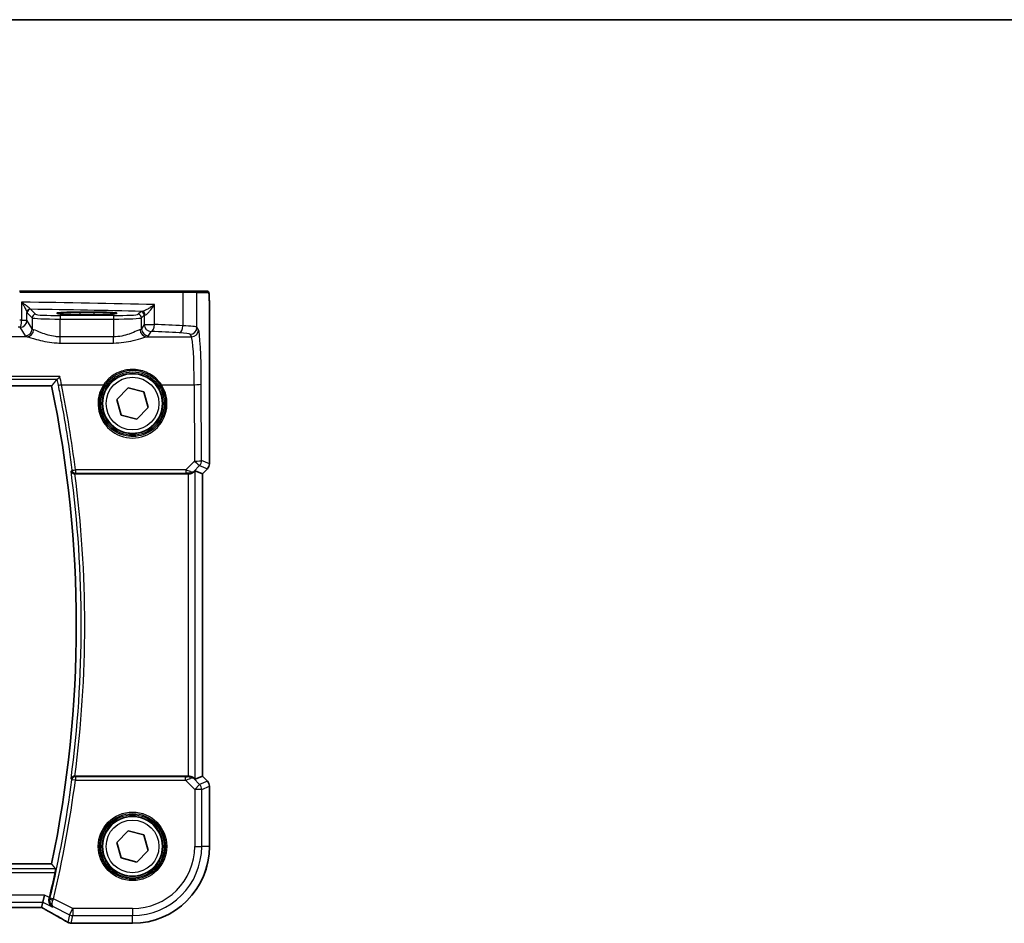
# Model space of a CAD drawing. Units: millimetres. Extents: x 0 to 7469, y 0 to 1405.
# Drawn here: x 2168 to 2308, y 1276 to 1405 of the extents above; entities that cross this region are included whole.
import ezdxf

# ---------------------------------------------------------------- set-up
doc = ezdxf.new("R2010")
doc.units = ezdxf.units.MM
for name, color, linetype, lineweight in [('Border (ISO)', 7, 'Continuous', 35), ('Visible (ISO)', 7, 'Continuous', 35), ('Visible Narrow (ISO)', 7, 'Continuous', 25)]:
    doc.layers.add(name, color=color, linetype=linetype, lineweight=lineweight)

# ---------------------------------------------------------------- blocks, each defined once
blk = doc.blocks.new('図面枠 tk図枠')
at = {"layer": 'Border (ISO)'}
blk.add_line((14.5, 289), (405.5, 289), dxfattribs=at)

msp = doc.modelspace()

# ---------------------------------------------------------------- linework, layer by layer
at = {"layer": 'Visible (ISO)'}
for p, q in [((2167.6721, 1366.3837), (2190.8302, 1366.3837)), ((2190.8302, 1366.3837), (2192.7359, 1366.3837)), ((2194.3822, 1366.3837), (2192.7359, 1366.3837)), ((2178.2631, 1363.4087), (2176.2631, 1363.4087)), ((2176.2631, 1363.0668), (2178.2631, 1363.0668)), ((2194.7094, 1341.8202), (2194.7094, 1363.3086)), ((1977.271, 1352.8837), (2172.2552, 1352.8837)), ((2181.5258, 1350.9562), (2183.1403, 1352.6075)), ((2183.1403, 1352.6075), (2185.3776, 1352.035)), ((2185.3776, 1352.035), (2186.0004, 1349.8112)), ((2182.1487, 1348.7324), (2181.5258, 1350.9562)), ((2184.386, 1348.1599), (2182.1487, 1348.7324)), ((2186.0004, 1349.8112), (2184.386, 1348.1599)), ((2175.5813, 1340.3837), (2191.6874, 1340.3837)), ((2192.686, 1340.8298), (2193.708, 1340.4065)), ((2193.7094, 1340.406), (2193.708, 1340.4065)), ((2194.4165, 1341.1131), (2193.7094, 1340.406)), ((2193.7094, 1340.406), (2193.7094, 1297.3614)), ((2191.6874, 1297.3837), (2175.5813, 1297.3837)), ((2192.686, 1296.9375), (2193.708, 1297.3608)), ((2193.7094, 1297.3614), (2193.708, 1297.3608)), ((2193.7094, 1297.3614), (2194.4165, 1296.6543)), ((2194.7094, 1287.3837), (2194.7094, 1295.9472)), ((2181.5258, 1287.9562), (2183.1403, 1289.6075)), ((2183.1403, 1289.6075), (2185.3776, 1289.035)), ((2185.3776, 1289.035), (2186.0004, 1286.8112)), ((2182.1487, 1285.7324), (2181.5258, 1287.9562)), ((2184.386, 1285.1599), (2182.1487, 1285.7324)), ((2186.0004, 1286.8112), (2184.386, 1285.1599)), ((2172.2552, 1284.8837), (1977.271, 1284.8837)), ((2171.0174, 1279.4608), (2171.2532, 1280.4594)), ((1979.0971, 1278.6995), (2170.4291, 1278.6995)), ((2171.0174, 1279.4608), (2170.8375, 1278.6987)), ((2175.3418, 1276.4375), (2183.7631, 1276.4375))]:
    msp.add_line(p, q, dxfattribs=at)
for centre in [(2183.7631, 1350.3837), (2183.7631, 1287.3837)]:
    msp.add_circle(centre, 4.25, dxfattribs=at)
for centre, radius, start, end in [((2009.2381, 1318.8837), 166.525, 348.218876, 11.781124), ((2193.7094, 1341.8202), 1, 315, 0), ((2193.7094, 1295.9472), 1, 0, 45), ((2183.7631, 1287.3837), 10.9462, 270, 0), ((2009.2381, 1318.8837), 167.2687, 346.596836, 347.851229), ((2175.0184, 1277.4651), 1, 239.356632, 265.274482), ((2175.3418, 1277.4375), 1, 264.953311, 270)]:
    msp.add_arc(centre, radius, start, end, dxfattribs=at)
for centre, major_axis, ratio, start_param, end_param in [((2176.2631, 1363.2377), (3.2624, 0), 0.05240787, 1.57079633, 4.71238898), ((2178.2631, 1363.2377), (-3.2624, 0), 0.05240787, 1.57079633, 4.71238898), ((2191.6874, 1340.2962), (1, 0), 0.08748866, 1.5020315, 1.57079633), ((2191.6874, 1339.8273), (0.9993, 1.0021), 0.03700701, 0.01526811, 0.65408381), ((2191.6874, 1297.4712), (-1, 0), 0.08748866, 1.57079633, 1.63956115), ((2191.6874, 1297.94), (0.9993, -1.0021), 0.03700701, 5.6291015, 6.2679172), ((2170.4292, 1278.6032), (1.892, 0), 0.05087773, 1.35522381, 1.57085455), ((2157.68, 1275.9901), (20.3307, -0.064), 0.04954287, 0.52700229, 0.55730447)]:
    msp.add_ellipse(centre, major_axis=major_axis, ratio=ratio, start_param=start_param, end_param=end_param, dxfattribs=at)
for points, degree in [([(2194.3878, 1366.3837), (2194.388, 1366.3837), (2194.3854, 1366.3837), (2194.3822, 1366.3837)], 3), ([(2173.0194, 1353.8259), (2172.6373, 1353.3537), (2172.2552, 1352.8837)], 2), ([(2173.0334, 1353.8336), (2173.0262, 1353.831), (2173.0215, 1353.8285), (2173.0194, 1353.8259)], 3), ([(2175.5813, 1340.3837), (2175.5731, 1340.3837), (2175.5648, 1340.3837), (2175.5564, 1340.3836)], 3), ([(2175.5564, 1297.3837), (2175.5648, 1297.3837), (2175.5731, 1297.3837), (2175.5813, 1297.3837)], 3), ([(2172.8263, 1284.18), (2172.5408, 1284.5324), (2172.2552, 1284.8837)], 2), ([(2171.907, 1279.9326), (2171.9222, 1279.9922), (2171.937, 1280.0522), (2171.9509, 1280.1105)], 3), ([(2170.834, 1278.6973), (2170.8361, 1278.6972), (2170.8373, 1278.6977), (2170.8375, 1278.6987)], 3)]:
    msp.add_open_spline(points, degree=degree, dxfattribs=at)
for points, knots in [([(2194.3885, 1366.3837), (2194.405, 1366.3837), (2194.4209, 1366.382), (2194.4405, 1366.3782), (2194.4442, 1366.3775), (2194.4529, 1366.3754), (2194.4578, 1366.374), (2194.4721, 1366.3694), (2194.4812, 1366.3656), (2194.5033, 1366.3544), (2194.5149, 1366.3464), (2194.5472, 1366.3215), (2194.5613, 1366.3057), (2194.6179, 1366.2323), (2194.622, 1366.1856), (2194.6462, 1366.0161), (2194.6569, 1365.8817), (2194.6713, 1365.6243), (2194.6761, 1365.5201), (2194.6879, 1365.2144), (2194.6939, 1364.9961), (2194.7073, 1364.3059), (2194.7094, 1363.8), (2194.7094, 1363.3086)], [0, 0, 0, 0, 0.012766906, 0.012766906, 0.01463081, 0.01463081, 0.016461258, 0.016461258, 0.020132349, 0.020132349, 0.026500678, 0.026500678, 0.041208578, 0.041208578, 0.101047017, 0.101047017, 0.171185477, 0.171185477, 0.211695059, 0.211695059, 0.283160241, 0.283160241, 0.430585526, 0.430585526, 0.430585526, 0.430585526]), ([(2173.4282, 1354.2121), (2173.4273, 1354.2111), (2173.4264, 1354.2101), (2173.381, 1354.1584), (2173.3362, 1354.1093), (2173.2517, 1354.0204), (2173.2114, 1353.9798), (2173.1373, 1353.9094), (2173.1034, 1353.8796), (2173.0585, 1353.8462), (2173.044, 1353.8373), (2173.0334, 1353.8336)], [-0.0827624405, -0.0827624405, -0.0827624405, -0.0827624405, -0.0823635026, -0.0823635026, -0.0618761886, -0.0618761886, -0.042105635, -0.042105635, -0.0219820367, -0.0219820367, -0.0088271867, -0.0088271867, -0.0088271867, -0.0088271867]), ([(2175.0276, 1340.7766), (2175.0278, 1340.7757), (2175.028, 1340.7747), (2175.0403, 1340.7228), (2175.0618, 1340.6727), (2175.1218, 1340.5815), (2175.1598, 1340.5396), (2175.25, 1340.469), (2175.3014, 1340.4394), (2175.4058, 1340.4014), (2175.4556, 1340.3899), (2175.5239, 1340.3842), (2175.5401, 1340.3836), (2175.5564, 1340.3836)], [-0.0860083534, -0.0860083534, -0.0860083534, -0.0860083534, -0.0855815663, -0.0855815663, -0.0627358893, -0.0627358893, -0.041024355, -0.041024355, -0.0207665707, -0.0207665707, -0.0048928846, -0.0048928846, 0, 0, 0, 0]), ([(2192.4579, 1340.6451), (2192.3987, 1340.5932), (2192.3293, 1340.5425), (2192.1689, 1340.4578), (2192.0607, 1340.4185), (2191.8829, 1340.3883), (2191.8193, 1340.3834), (2191.7561, 1340.3835)], [0.076617831, 0.076617831, 0.076617831, 0.076617831, 0.1055832616, 0.1055832616, 0.1404320609, 0.1404320609, 0.1588022722, 0.1588022722, 0.1588022722, 0.1588022722]), ([(2175.5564, 1297.3837), (2175.5061, 1297.384), (2175.4572, 1297.3773), (2175.3544, 1297.3504), (2175.3032, 1297.3278), (2175.1979, 1297.2633), (2175.1488, 1297.2175), (2175.0704, 1297.1138), (2175.0426, 1297.0543), (2175.028, 1296.9926), (2175.0278, 1296.9917), (2175.0276, 1296.9907)], [-0.0863833746, -0.0863833746, -0.0863833746, -0.0863833746, -0.0711467137, -0.0711467137, -0.0525490416, -0.0525490416, -0.0274342219, -0.0274342219, 0, 0, 0.000430386, 0.000430386, 0.000430386, 0.000430386]), ([(2192.4579, 1297.1223), (2192.3938, 1297.1806), (2192.3117, 1297.2383), (2192.1118, 1297.3327), (2191.9911, 1297.3667), (2191.8321, 1297.3823), (2191.7944, 1297.3841), (2191.7561, 1297.3839)], [0.4186015433, 0.4186015433, 0.4186015433, 0.4186015433, 0.4530214688, 0.4530214688, 0.4905261815, 0.4905261815, 0.5017410096, 0.5017410096, 0.5017410096, 0.5017410096]), ([(2172.8263, 1284.18), (2172.83, 1284.1752), (2172.832, 1284.162), (2172.8317, 1284.1136), (2172.8282, 1284.074), (2172.8167, 1283.9833), (2172.8079, 1283.926), (2172.7861, 1283.8048), (2172.7735, 1283.7414), (2172.7607, 1283.6819)], [0.0034281434, 0.0034281434, 0.0034281434, 0.0034281434, 0.0188821964, 0.0188821964, 0.0377643928, 0.0377643928, 0.0568608511, 0.0568608511, 0.0750184286, 0.0750184286, 0.0750184286, 0.0750184286]), ([(2170.8198, 1278.6974), (2170.852, 1278.6804), (2170.8838, 1278.6635), (2170.9529, 1278.6268), (2170.99, 1278.607), (2171.0624, 1278.5681), (2171.0978, 1278.549), (2171.1666, 1278.5116), (2171.2002, 1278.4933), (2171.2651, 1278.4576), (2171.2966, 1278.4402), (2171.3269, 1278.4234)], [-1.244399696, -1.244399696, -1.244399696, -1.244399696, -1.189319935, -1.189319935, -1.122813657, -1.122813657, -1.056307379, -1.056307379, -0.989801101, -0.989801101, -0.923294824, -0.923294824, -0.923294824, -0.923294824]), ([(2172.3459, 1278.7965), (2172.3447, 1278.7972), (2172.3435, 1278.7979), (2172.2514, 1278.8512), (2172.1686, 1278.9214), (2172.0316, 1279.0887), (2171.9754, 1279.1854), (2171.8986, 1279.3976), (2171.8754, 1279.512), (2171.8706, 1279.7312), (2171.8811, 1279.8317), (2171.907, 1279.9326)], [-0.000608789, -0.000608789, -0.000608789, -0.000608789, 0, 0, 0.046293821, 0.046293821, 0.090293671, 0.090293671, 0.131124183, 0.131124183, 0.163140509, 0.163140509, 0.163140509, 0.163140509]), ([(2171.3269, 1278.4234), (2171.5699, 1278.2882), (2171.8072, 1278.1556), (2172.2698, 1277.8957), (2172.4951, 1277.7684), (2172.9331, 1277.5196), (2173.1459, 1277.3979), (2173.5583, 1277.1607), (2173.7579, 1277.0451), (2174.1437, 1276.8201), (2174.3297, 1276.7108), (2174.5087, 1276.6047)], [-0.923294824, -0.923294824, -0.923294824, -0.923294824, -0.874974556, -0.874974556, -0.826654289, -0.826654289, -0.778334022, -0.778334022, -0.730013755, -0.730013755, -0.681693487, -0.681693487, -0.681693487, -0.681693487])]:
    msp.add_open_spline(points, degree=3, knots=knots, dxfattribs=at)
at = {"layer": 'Visible Narrow (ISO)'}
for p, q in [((2190.9296, 1366.1837), (2167.717, 1366.1837)), ((2192.9356, 1366.1837), (2190.9296, 1366.1837)), ((2190.9296, 1366.1837), (2190.9296, 1361.4483)), ((2192.9356, 1366.1837), (2194.5819, 1366.1837)), ((2192.9356, 1361.2343), (2192.9356, 1366.1837)), ((2167.9808, 1364.8119), (2167.9808, 1362.2287)), ((2186.8819, 1361.6365), (2186.8819, 1364.4571)), ((2168.7523, 1362.2287), (2168.7523, 1363.3568)), ((2168.7716, 1363.2946), (2169.4832, 1362.583)), ((2169.9825, 1363.0823), (2169.2709, 1363.7939)), ((2173.4777, 1362.9085), (2173.4777, 1362.4092)), ((2181.0631, 1362.9085), (2173.4777, 1362.9085)), ((2176.2631, 1363.4087), (2176.2631, 1363.0668)), ((2178.2631, 1363.4087), (2178.2631, 1363.0668)), ((2181.0631, 1362.9085), (2181.0631, 1362.4092)), ((2184.9345, 1363.4585), (2184.5583, 1363.0823)), ((2185.0576, 1362.583), (2185.4338, 1362.9592)), ((2185.4338, 1362.9592), (2185.4338, 1361.6365)), ((2194.708, 1363.3086), (2194.7094, 1363.3086)), ((2194.708, 1363.3086), (2194.708, 1341.8202)), ((2167.9808, 1362.2287), (2168.7523, 1362.2287)), ((2169.4832, 1361.0085), (2168.7523, 1362.2287)), ((2169.4832, 1362.583), (2169.4832, 1361.0085)), ((2173.4777, 1362.4092), (2181.0631, 1362.4092)), ((2173.4777, 1359.8745), (2173.4777, 1362.4092)), ((2181.0631, 1362.4092), (2181.0631, 1359.8745)), ((2185.0576, 1361.0085), (2185.0576, 1362.583)), ((2185.4338, 1361.6365), (2185.0576, 1361.0085)), ((2185.4338, 1361.6365), (2186.8819, 1361.6365)), ((2168.7611, 1359.8901), (2153.1143, 1359.8901)), ((2167.7537, 1361.2325), (2168.4846, 1360.0123)), ((2173.4777, 1358.9974), (2173.4777, 1359.8745)), ((2181.0631, 1359.8745), (2173.4777, 1359.8745)), ((2181.0631, 1358.9974), (2181.0631, 1359.8745)), ((2185.7798, 1359.8901), (2192.1455, 1359.8901)), ((2186.0562, 1360.0123), (2186.4324, 1360.6403)), ((2191.937, 1360.2381), (2192.1455, 1359.8901)), ((2193.1441, 1360.8863), (2192.9356, 1361.2343)), ((2173.4777, 1358.9974), (2181.0631, 1358.9974)), ((2173.4282, 1354.2121), (1976.0981, 1354.2121)), ((1976.4929, 1353.8336), (2173.0334, 1353.8336)), ((2173.6679, 1353.0723), (2179.6619, 1353.0723)), ((2187.8644, 1353.0723), (2192.5504, 1353.0723)), ((2192.5504, 1353.0723), (2192.6003, 1342.1924)), ((2193.5989, 1342.2796), (2193.549, 1353.1594)), ((2192.6003, 1342.1924), (2191.3499, 1340.9339)), ((2194.708, 1341.8202), (2193.5989, 1342.2796)), ((2194.7094, 1341.8202), (2194.708, 1341.8202)), ((2175.6402, 1340.9339), (2175.6402, 1340.4794)), ((2191.3499, 1340.9339), (2175.6402, 1340.9339)), ((2175.6402, 1340.4794), (2191.3499, 1340.4794)), ((2191.3499, 1340.9339), (2191.3499, 1340.4794)), ((2191.6874, 1340.3837), (2191.6874, 1297.3837)), ((2191.7693, 1340.4697), (2191.7561, 1340.3835)), ((2192.4579, 1340.6451), (2192.4713, 1340.7329)), ((2192.4713, 1340.7329), (2193.3064, 1341.5734)), ((2192.686, 1296.9375), (2192.686, 1340.8298)), ((2193.3064, 1341.5734), (2194.4155, 1341.114)), ((2194.4155, 1341.114), (2193.708, 1340.4065)), ((2193.708, 1340.4065), (2193.708, 1297.3608)), ((2194.4155, 1341.114), (2194.4165, 1341.1131)), ((2175.6364, 1296.7943), (2175.1426, 1296.8598)), ((2175.6364, 1297.2924), (2175.6364, 1296.7943)), ((2191.3058, 1297.2924), (2175.6364, 1297.2924)), ((2191.3058, 1296.7943), (2191.3058, 1297.2924)), ((2191.7684, 1297.3037), (2191.7561, 1297.3839)), ((2192.4701, 1297.0423), (2192.4579, 1297.1223)), ((2193.3149, 1296.1975), (2192.4701, 1297.0423)), ((2193.708, 1297.3608), (2194.4155, 1296.6533)), ((2175.6364, 1296.7943), (2191.3058, 1296.7943)), ((2191.3058, 1296.7943), (2192.6088, 1295.4913)), ((2192.6088, 1295.4913), (2193.3149, 1296.1975)), ((2192.6088, 1295.4913), (2192.6088, 1287.3837)), ((2193.6074, 1295.4913), (2192.6088, 1295.4913)), ((2194.4155, 1296.6533), (2193.3149, 1296.1975)), ((2193.6074, 1295.4913), (2194.708, 1295.9472)), ((2193.6074, 1287.3837), (2193.6074, 1295.4913)), ((2194.4165, 1296.6543), (2194.4155, 1296.6533)), ((2194.708, 1295.9472), (2194.7094, 1295.9472)), ((2194.708, 1295.9472), (2194.708, 1287.3837)), ((2192.6088, 1287.3837), (2193.6074, 1287.3837)), ((2194.708, 1287.3837), (2193.6074, 1287.3837)), ((2194.7094, 1287.3837), (2194.708, 1287.3837)), ((2172.8263, 1284.18), (1976.6999, 1284.18)), ((1976.7656, 1283.6819), (2172.7607, 1283.6819)), ((2171.2532, 1280.4594), (1978.2731, 1280.4594)), ((2171.9509, 1280.1105), (2171.2532, 1280.4594)), ((1978.5089, 1279.4608), (2171.0174, 1279.4608)), ((2170.4291, 1278.7009), (1979.0971, 1278.7009)), ((2170.4291, 1278.7009), (2170.4291, 1278.6995)), ((2171.0174, 1279.4608), (2172.3459, 1278.7965)), ((2172.511, 1279.9184), (2172.0265, 1280.034)), ((2172.4852, 1278.8148), (2174.8251, 1277.6448)), ((2175.2717, 1278.538), (2172.511, 1279.9184)), ((2174.8251, 1277.6448), (2174.5718, 1276.5719)), ((2174.8251, 1277.6448), (2175.2717, 1278.538)), ((2175.0184, 1276.4665), (2175.2717, 1277.5394)), ((2183.7631, 1278.538), (2175.2717, 1278.538)), ((2175.2717, 1278.538), (2175.2717, 1277.5394)), ((2175.2717, 1277.5394), (2183.7631, 1277.5394)), ((2183.7631, 1278.538), (2183.7631, 1277.5394)), ((2183.7631, 1276.4388), (2183.7631, 1277.5394)), ((2175.3418, 1276.4375), (2175.3418, 1276.4388)), ((2183.7631, 1276.4388), (2175.3418, 1276.4388)), ((2183.7631, 1276.4375), (2183.7631, 1276.4388))]:
    msp.add_line(p, q, dxfattribs=at)
for centre, radius in [((2183.7631, 1350.3837), 4.5067), ((2183.7631, 1350.3837), 4.3069), ((2183.7631, 1350.3837), 3.75), ((2183.7631, 1287.3837), 4.8747), ((2183.7631, 1287.3837), 4.6748), ((2183.7631, 1287.3837), 4.5067), ((2183.7631, 1287.3837), 4.3069), ((2183.7631, 1287.3837), 3.75)]:
    msp.add_circle(centre, radius, dxfattribs=at)
for centre, radius, start, end in [((2009.2381, 1318.8837), 167.2287, 352.477458, 7.522542), ((2009.2381, 1318.8837), 167.7268, 352.635298, 7.364702), ((2009.2381, 1318.8837), 167.36, 346.577347, 352.438188), ((2009.2381, 1318.8837), 167.8581, 346.577347, 352.438188), ((2183.7631, 1287.3837), 8.8457, 270, 0), ((2183.7631, 1287.3837), 9.8443, 270, 0), ((2183.7631, 1287.3837), 10.9448, 270, 0)]:
    msp.add_arc(centre, radius, start, end, dxfattribs=at)
for centre, major_axis, ratio, start_param, end_param in [((2190.8302, 1366.1837), (0, 0.2), 0.49714293, 4.71238898, 6.28318531), ((2192.7359, 1366.1837), (0, 0.2), 0.99862953, 4.71238898, 6.28318531), ((2194.3822, 1366.1837), (0, 0.2), 0.99862953, 4.71238898, 6.28318531), ((2148.6725, 1360.5247), (-85, 0), 0.05179122, 4.24615809, 4.48323177), ((2169.2516, 1363.3568), (-0.492, -0.0891), 0.95935891, 4.59839547, 6.0966409), ((2169.2709, 1363.2946), (-0.3536, -0.3536), 0.99726469, 3.92836034, 5.49641762), ((2148.6725, 1359.5261), (84, 0), 0.05240778, 1.12199028, 1.3230501), ((2169.9825, 1362.583), (-0.3536, -0.3536), 0.99726469, 3.92836034, 5.49641762), ((2173.4777, 1363.0919), (-3.5, 0), 0.05240778, 0.05235988, 1.57079633), ((2181.0631, 1363.0919), (-3.5, 0), 0.05240778, 1.57079633, 3.08923278), ((2184.5583, 1362.583), (0.3536, -0.3536), 0.99726469, 0.78676769, 2.35482496), ((2186.4324, 1363.4544), (-1.5, 0), 0.05240778, 5.77869629, 6.23082543), ((2184.9345, 1362.9592), (0.3536, -0.3536), 0.99726469, 0.78676769, 2.35482496), ((2185.1193, 1362.9931), (-0.0472, 0.4978), 0.87450171, 4.6295741, 6.17507061), ((2186.4324, 1362.9551), (1, 0), 0.07861167, 2.63710364, 3.08923278), ((2148.6725, 1355.0718), (-85, 0), 0.08645939, 4.48323177, 4.4864183), ((2167.7537, 1362.2287), (-0.0204, -0.9998), 0.227112, 0.08961425, 1.575431), ((2167.7537, 1362.2287), (0.8579, 0.5139), 0.9948398, 4.1749656, 5.74120053), ((2173.4777, 1362.5926), (4, 0), 0.04585681, 3.19395253, 4.71238898), ((2181.0631, 1362.5926), (4, 0), 0.04585681, 4.71238898, 6.23082543), ((2186.4324, 1361.6365), (0.8579, -0.5139), 0.9948398, 3.68357743, 5.24981236), ((2186.4324, 1361.6365), (-0.044, -0.999), 0.44917542, 0.09770574, 1.59056969), ((2148.6725, 1355.0718), (-85, 0), 0.08645939, 4.19208613, 4.24615809), ((2190.4325, 1361.4483), (-0.0501, -0.9987), 0.49667336, 0.1005866, 1.59568836), ((2188.9411, 1361.2206), (-4, 0), 0.0656165, 3.19395253, 4.19208613), ((2148.6725, 1354.0756), (84, 0), 0.08748866, 1.34163911, 1.34482565), ((2168.4846, 1361.0085), (-0.8579, -0.5139), 0.9948398, 1.03337295, 2.59960788), ((2173.4777, 1360.0352), (5, 0), 0.08748866, 3.19395253, 3.47985787), ((2168.7611, 1360.8863), (-0.2413, -0.9704), 0.94013542, 0.25861086, 1.80048042), ((2173.4777, 1361.0314), (-4, 0), 0.10936083, 0.05235988, 0.33826521), ((2181.0631, 1361.0314), (-4, 0), 0.10936083, 2.80332744, 3.08923278), ((2185.7798, 1360.8863), (0.2413, -0.9704), 0.94013542, 4.48270489, 6.02457445), ((2186.0562, 1361.0085), (0.8579, -0.5139), 0.9948398, 3.68357743, 5.24981236), ((2181.0631, 1360.0352), (5, 0), 0.08748866, 5.94492009, 6.23082543), ((2148.6725, 1354.0756), (84, 0), 0.08748866, 1.05049348, 1.10456544), ((2188.9411, 1360.2244), (3, 0), 0.08748866, 0.05235988, 1.05049348), ((2191.937, 1361.2343), (-0.8579, -0.5139), 0.9948398, 1.03337295, 2.59960788), ((2192.1455, 1360.8863), (-0.8579, -0.5139), 0.9948398, 1.03337295, 2.59960788), ((2192.1066, 1352.4186), (0, -7.5), 0.05939548, 1.65806279, 3.05432619), ((2193.1053, 1352.4186), (0, 8.5), 0.05240778, 4.79965544, 6.19591884), ((2173.6679, 1353.1159), (-0.4903, -0.0982), 0.0854697, 0.08758778, 1.55367254), ((2009.2381, 1320.1237), (0, 167.7031), 0.99997071, 4.83679876, 4.91014475), ((2183.7631, 1350.3812), (0, -4.9053), 0.99999533, 4.13170219, 8.43466842), ((2179.6619, 1353.0897), (0.1672, -0.1097), 0.07295324, 4.76022055, 6.24818542), ((2187.8644, 1353.0897), (-0.1672, -0.1097), 0.07295324, 0.03499989, 1.52296476), ((2192.5504, 1353.1594), (1, 0.0046), 0.08715483, 4.71198937, 6.23062524), ((2192.6003, 1342.2796), (1, 0.0046), 0.08715483, 4.71198937, 6.23062524), ((2192.6003, 1342.2796), (0.7094, -0.7048), 0.06194553, 4.77385531, 6.23072459), ((2192.6003, 1342.2796), (0.3827, 0.9239), 0.99839497, 4.3202575, 5.10452046), ((2193.7094, 1341.8202), (-0.3827, -0.9239), 0.99839497, 1.17866484, 1.96292781), ((2175.6402, 1340.9775), (-0.4961, -0.062), 0.08648722, 0.08759552, 1.55998135), ((2175.6402, 1340.9775), (0.3761, -0.3295), 0.99330386, 3.9963201, 5.42845786), ((2191.2627, 1340.9332), (1.0624, -0.3494), 0.02501308, 0.82404741, 1.49679956), ((2191.2627, 1340.4351), (0.7089, 0.0055), 0.06194438, 0.77415955, 1.4469117), ((2191.7652, 1341.439), (0.9046, -0.4343), 0.95837897, 5.14776572, 5.93188285), ((2191.7693, 1340.9678), (-0.0278, -0.4992), 0.53585557, 0.10341144, 1.07074075), ((2191.7652, 1341.439), (-0.7308, 0.6831), 0.49764186, 2.28986789, 3.07398502), ((2175.6364, 1296.7943), (-0.3761, -0.3295), 0.99330373, 3.99630876, 5.4284692), ((2191.2621, 1297.3361), (0.7085, -0.0027), 0.06162707, 4.77440992, 5.50872924), ((2191.2621, 1296.838), (1.0614, 0.3524), 0.0494607, 4.73719015, 5.47150947), ((2191.764, 1296.3361), (-0.904, -0.4362), 0.95591855, 3.49172326, 4.27584039), ((2191.7684, 1296.8056), (-0.0295, 0.4991), 0.55941635, 5.1735807, 6.17784264), ((2191.764, 1296.3361), (0.729, 0.6851), 0.46466527, 0.06680435, 0.85092148), ((2192.6088, 1295.4913), (-0.3827, 0.9239), 0.99839497, 4.3202575, 5.10452046), ((2193.7094, 1295.9472), (0.3827, -0.9239), 0.99839497, 1.17866484, 1.96292781), ((2170.4291, 1278.5961), (-2, 0), 0.05240778, 4.50676162, 4.71238898), ((2169.9825, 1279.0114), (1.9994, -1.0025), 0.04684915, 0.83012427, 1.16042987), ((2172.489, 1279.8293), (-0.4844, 0.1239), 0.17505315, 0.08863865, 1.53290333), ((2171.813, 1279.2973), (-0.486, -0.8739), 0.64210111, 0, 0.06832159), ((2156.8359, 1284.781), (20.9942, -10.526), 0.04684915, 0.58852293, 0.83012427), ((2175.2717, 1278.538), (0.9732, -0.2298), 0.99855333, 4.48088869, 4.94388927), ((2175.0184, 1277.4651), (-0.5097, -0.8604), 0.8050364, 0, 0.08833756), ((2175.0184, 1277.4651), (-0.9732, 0.2298), 0.99855333, 1.33929603, 1.80229662), ((2175.0184, 1277.4651), (-0.0824, -0.9966), 0.84374206, 0, 0.09766065), ((2157.2825, 1275.8772), (-21, 0), 0.05240778, 3.67718466, 3.70663085), ((2175.3418, 1277.4375), (-0.088, -0.9961), 0.85909459, 0, 0.10243429)]:
    msp.add_ellipse(centre, major_axis=major_axis, ratio=ratio, start_param=start_param, end_param=end_param, dxfattribs=at)
for points, knots in [([(2194.5819, 1366.1837), (2194.605, 1366.1837), (2194.63, 1366.1318), (2194.6517, 1365.8468), (2194.6759, 1365.5289), (2194.6947, 1364.9502), (2194.7025, 1364.3688), (2194.7075, 1363.9944), (2194.708, 1363.6255), (2194.708, 1363.3086)], [0, 0, 0, 0, 0.35283077, 0.35283077, 0.35283077, 0.74648264, 0.74648264, 0.74648264, 1, 1, 1, 1]), ([(2169.2227, 1363.8358), (2169.2125, 1363.8509), (2169.1966, 1363.8696), (2169.1428, 1363.9258), (2169.098, 1363.9674), (2168.9748, 1364.0744), (2168.8897, 1364.1436), (2168.684, 1364.3047), (2168.557, 1364.4001), (2168.2831, 1364.6001), (2168.1333, 1364.7064), (2167.9808, 1364.8119)], [0, 0, 0, 0, 0.024207532, 0.024207532, 0.062939583, 0.062939583, 0.114081303, 0.114081303, 0.176949912, 0.176949912, 0.243624652, 0.243624652, 0.243624652, 0.243624652]), ([(2167.9808, 1364.8119), (2168.0827, 1364.6545), (2168.1815, 1364.4961), (2168.3595, 1364.1979), (2168.4406, 1364.0556), (2168.5688, 1363.8155), (2168.6205, 1363.7123), (2168.6919, 1363.5528), (2168.7166, 1363.4909), (2168.7429, 1363.4071), (2168.7496, 1363.3792), (2168.7523, 1363.3568)], [-0.243624652, -0.243624652, -0.243624652, -0.243624652, -0.176949912, -0.176949912, -0.114081303, -0.114081303, -0.062939583, -0.062939583, -0.024207532, -0.024207532, 0, 0, 0, 0]), ([(2186.8819, 1364.4571), (2186.6933, 1364.3205), (2186.4901, 1364.1833), (2186.1224, 1363.9534), (2185.9596, 1363.8576), (2185.6781, 1363.7057), (2185.5587, 1363.6461), (2185.3653, 1363.5615), (2185.2886, 1363.5324), (2185.1834, 1363.5022), (2185.148, 1363.4949), (2185.1193, 1363.4924)], [-0.000764497, -0.000764497, -0.000764497, -0.000764497, 0.088641111, 0.088641111, 0.157157835, 0.157157835, 0.210248518, 0.210248518, 0.251087506, 0.251087506, 0.276611873, 0.276611873, 0.276611873, 0.276611873]), ([(2185.557, 1362.9931), (2185.5844, 1362.997), (2185.6162, 1363.008), (2185.7071, 1363.0538), (2185.7702, 1363.098), (2185.9247, 1363.2263), (2186.0169, 1363.3168), (2186.2293, 1363.5473), (2186.3487, 1363.6926), (2186.6128, 1364.0416), (2186.7544, 1364.2498), (2186.8819, 1364.4571)], [-0.276611873, -0.276611873, -0.276611873, -0.276611873, -0.251087506, -0.251087506, -0.210248518, -0.210248518, -0.157157835, -0.157157835, -0.088641111, -0.088641111, 0.000764497, 0.000764497, 0.000764497, 0.000764497]), ([(2168.7523, 1363.3568), (2168.7554, 1363.3394), (2168.7586, 1363.3255), (2168.7651, 1363.3047), (2168.7684, 1363.2979), (2168.7716, 1363.2946)], [0, 0, 0, 0, 0.0187663047, 0.0187663047, 0.0375326094, 0.0375326094, 0.0375326094, 0.0375326094]), ([(2169.2709, 1363.7939), (2169.2628, 1363.7962), (2169.2546, 1363.8008), (2169.2385, 1363.8148), (2169.2305, 1363.8242), (2169.2227, 1363.8358)], [-0.0375326094, -0.0375326094, -0.0375326094, -0.0375326094, -0.0187663047, -0.0187663047, 0, 0, 0, 0]), ([(2168.7611, 1359.8901), (2169.035, 1359.83), (2169.4995, 1359.6772), (2170.4553, 1359.4107), (2170.8657, 1359.3057), (2171.721, 1359.1368), (2172.1606, 1359.0707), (2172.8988, 1359.0097), (2173.1883, 1358.9974), (2173.4777, 1358.9974)], [-0.625710915, -0.625710915, -0.625710915, -0.625710915, -0.37724829, -0.37724829, -0.225772717, -0.225772717, -0.08683566, -0.08683566, 0, 0, 0, 0]), ([(2173.4777, 1359.8745), (2173.2462, 1359.8745), (2173.0146, 1359.8885), (2172.424, 1359.9576), (2172.0724, 1360.0326), (2171.3881, 1360.224), (2171.0598, 1360.343), (2170.2951, 1360.645), (2169.9235, 1360.8181), (2169.7044, 1360.8863)], [0, 0, 0, 0, 0.08683566, 0.08683566, 0.225772717, 0.225772717, 0.37724829, 0.37724829, 0.625710915, 0.625710915, 0.625710915, 0.625710915]), ([(2184.8364, 1360.8863), (2184.7255, 1360.8518), (2184.5755, 1360.7909), (2184.1005, 1360.5918), (2183.7251, 1360.429), (2182.6457, 1360.0567), (2181.8598, 1359.8745), (2181.0631, 1359.8745)], [-0.625715197, -0.625715197, -0.625715197, -0.625715197, -0.499965204, -0.499965204, -0.298765216, -0.298765216, 0, 0, 0, 0]), ([(2181.0631, 1358.9974), (2182.059, 1358.9974), (2183.0414, 1359.1581), (2184.3906, 1359.4866), (2184.8599, 1359.6303), (2185.4536, 1359.806), (2185.6411, 1359.8596), (2185.7798, 1359.8901)], [0, 0, 0, 0, 0.298765216, 0.298765216, 0.499965204, 0.499965204, 0.625715197, 0.625715197, 0.625715197, 0.625715197]), ([(2187.8644, 1353.0723), (2187.6853, 1353.3381), (2187.4799, 1353.5859), (2186.7492, 1354.3094), (2186.1372, 1354.6974), (2184.8139, 1355.1777), (2184.1057, 1355.2777), (2182.738, 1355.1804), (2182.0814, 1354.9953), (2181.0392, 1354.4612), (2180.6249, 1354.1604), (2180.0417, 1353.5802), (2179.8389, 1353.335), (2179.6619, 1353.0723)], [-0.979339655, -0.979339655, -0.979339655, -0.979339655, -0.881149772, -0.881149772, -0.663922723, -0.663922723, -0.45420052, -0.45420052, -0.252333622, -0.252333622, -0.097051393, -0.097051393, 0, 0, 0, 0]), ([(2179.8287, 1352.9796), (2179.9985, 1353.2384), (2180.193, 1353.4799), (2180.7524, 1354.0515), (2181.1498, 1354.3479), (2182.1496, 1354.8742), (2182.7796, 1355.0566), (2184.0919, 1355.1525), (2184.7713, 1355.054), (2186.0409, 1354.5806), (2186.628, 1354.1983), (2187.3288, 1353.4855), (2187.5258, 1353.2415), (2187.6975, 1352.9796)], [0, 0, 0, 0, 0.097051393, 0.097051393, 0.252333622, 0.252333622, 0.45420052, 0.45420052, 0.663922723, 0.663922723, 0.881149772, 0.881149772, 0.979339655, 0.979339655, 0.979339655, 0.979339655]), ([(2173.1803, 1353.0143), (2173.3421, 1352.2064), (2173.498, 1351.3974), (2173.8782, 1349.3424), (2174.0944, 1348.095), (2174.2964, 1346.8453), (2174.6152, 1344.8728), (2174.8986, 1342.8946), (2175.1465, 1340.9119)], [1.3730405541, 1.3730405541, 1.3730405541, 1.3730405541, 1.3878237249, 1.3878237249, 1.4105366416, 1.4105366416, 1.4105366416, 1.4463865452, 1.4463865452, 1.4463865452, 1.4463865452]), ([(2187.6975, 1352.9796), (2187.956, 1352.5856), (2188.1549, 1352.1524), (2188.4936, 1350.9749), (2188.5244, 1350.1998), (2188.205, 1348.629), (2187.8055, 1347.8451), (2186.6246, 1346.5567), (2185.8234, 1346.0738), (2184.0388, 1345.6071), (2183.0515, 1345.6522), (2181.1354, 1346.3455), (2180.2469, 1347.0867), (2179.1635, 1348.9465), (2178.9526, 1350.0468), (2179.21, 1351.7656), (2179.4572, 1352.4132), (2179.8287, 1352.9796)], [-2.15148311, -2.15148311, -2.15148311, -2.15148311, -1.85102506, -1.85102506, -1.37029217, -1.37029217, -0.82900071, -0.82900071, -0.25586131, -0.25586131, 0.34723769, 0.34723769, 1.04342843, 1.04342843, 1.7196011, 1.7196011, 2.15148311, 2.15148311, 2.15148311, 2.15148311]), ([(2175.1465, 1340.9119), (2175.1378, 1340.902), (2175.1292, 1340.8922), (2175.1205, 1340.8823), (2175.0895, 1340.8471), (2175.0586, 1340.8119), (2175.0276, 1340.7766)], [-1.016179827, -1.016179827, -1.016179827, -1.016179827, -0.982068453, -0.982068453, -0.982068453, -0.860130701, -0.860130701, -0.860130701, -0.860130701]), ([(2175.5564, 1340.3837), (2175.5757, 1340.4057), (2175.595, 1340.4277), (2175.6143, 1340.4497), (2175.6229, 1340.4596), (2175.6316, 1340.4695), (2175.6402, 1340.4794)], [0.906080763, 0.906080763, 0.906080763, 0.906080763, 0.982068453, 0.982068453, 0.982068453, 1.016179827, 1.016179827, 1.016179827, 1.016179827]), ([(2175.0276, 1296.9907), (2175.0584, 1296.9557), (2175.0892, 1296.9206), (2175.1201, 1296.8855), (2175.1276, 1296.877), (2175.1351, 1296.8684), (2175.1426, 1296.8598)], [-0.370691084, -0.370691084, -0.370691084, -0.370691084, -0.249335528, -0.249335528, -0.249335528, -0.21967957, -0.21967957, -0.21967957, -0.21967957]), ([(2175.6364, 1297.2924), (2175.6289, 1297.301), (2175.6214, 1297.3096), (2175.6138, 1297.3182), (2175.5947, 1297.34), (2175.5756, 1297.3618), (2175.5564, 1297.3837)], [0.21967957, 0.21967957, 0.21967957, 0.21967957, 0.249335528, 0.249335528, 0.249335528, 0.324741022, 0.324741022, 0.324741022, 0.324741022]), ([(2172.0046, 1279.9452), (2171.9959, 1279.9441), (2171.9871, 1279.943), (2171.9784, 1279.9418), (2171.9551, 1279.9388), (2171.9318, 1279.9358), (2171.9085, 1279.9328)], [0.270193708, 0.270193708, 0.270193708, 0.270193708, 0.298502032, 0.298502032, 0.298502032, 0.374197318, 0.374197318, 0.374197318, 0.374197318]), ([(2172.0046, 1279.9452), (2171.9923, 1279.8954), (2171.9838, 1279.845), (2171.9713, 1279.7155), (2171.973, 1279.6383), (2171.9934, 1279.4744), (2172.0161, 1279.3893), (2172.0904, 1279.2022), (2172.1513, 1279.1053), (2172.2986, 1278.9375), (2172.3879, 1278.8671), (2172.4852, 1278.8148)], [-0.0808837086, -0.0808837086, -0.0808837086, -0.0808837086, -0.0730331402, -0.0730331402, -0.0604722308, -0.0604722308, -0.045082729, -0.045082729, -0.0230701006, -0.0230701006, 0.0004099256, 0.0004099256, 0.0004099256, 0.0004099256]), ([(2172.0265, 1280.034), (2172.023, 1280.0191), (2172.0193, 1280.0042), (2172.012, 1279.9746), (2172.0083, 1279.9598), (2172.0046, 1279.9452)], [0, 0, 0, 0, 0.00461024239, 0.00461024239, 0.00922048479, 0.00922048479, 0.00922048479, 0.00922048479]), ([(2172.4852, 1278.8148), (2172.4403, 1278.8439), (2172.404, 1278.8911), (2172.3549, 1279.0155), (2172.3405, 1279.0919), (2172.3375, 1279.2476), (2172.3425, 1279.3205), (2172.3656, 1279.4652), (2172.381, 1279.5348), (2172.4157, 1279.6545), (2172.4313, 1279.7018), (2172.449, 1279.7493)], [-0.0004099256, -0.0004099256, -0.0004099256, -0.0004099256, 0.0230701006, 0.0230701006, 0.045082729, 0.045082729, 0.0604722308, 0.0604722308, 0.0730331402, 0.0730331402, 0.0808837086, 0.0808837086, 0.0808837086, 0.0808837086]), ([(2172.449, 1279.7493), (2172.4593, 1279.7772), (2172.4697, 1279.8053), (2172.4904, 1279.8617), (2172.5008, 1279.89), (2172.511, 1279.9184)], [-0.00922048479, -0.00922048479, -0.00922048479, -0.00922048479, -0.00461024239, -0.00461024239, 0, 0, 0, 0])]:
    msp.add_open_spline(points, degree=3, knots=knots, dxfattribs=at)
for points in [[(2173.0194, 1353.8259), (2173.0721, 1353.5573), (2173.1258, 1353.2864), (2173.1803, 1353.0143)], [(2173.6679, 1353.0723), (2173.5859, 1353.4559), (2173.5057, 1353.8373), (2173.4282, 1354.2121)], [(2175.5564, 1340.3836), (2175.5564, 1340.3836), (2175.5564, 1340.3837), (2175.5564, 1340.3837)], [(2175.5564, 1297.3837), (2175.5564, 1297.3837), (2175.5564, 1297.3837), (2175.5564, 1297.3837)], [(2171.907, 1279.9326), (2171.9075, 1279.9327), (2171.908, 1279.9328), (2171.9085, 1279.9328)], [(2172.3459, 1278.7965), (2172.3923, 1278.8026), (2172.4388, 1278.8087), (2172.4852, 1278.8148)]]:
    msp.add_open_spline(points, degree=3, dxfattribs=at)

# ---------------------------------------------------------------- block references
at = {"xscale": 5, "yscale": 5, "zscale": 5}
msp.add_blockref('図面枠 tk図枠', (1110.5, -40), dxfattribs=at)

doc.saveas('drawing.dxf')
